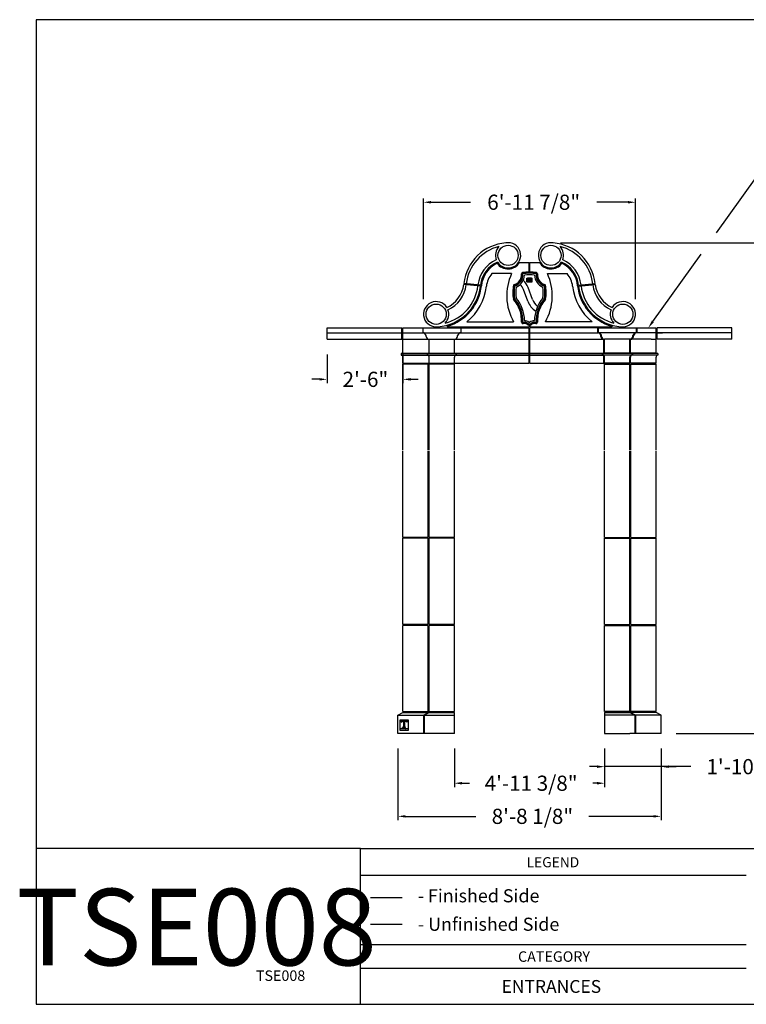
# Model space of a CAD drawing. Extents: x 199 to 729, y -407 to -17.
# Drawn here: x 199 to 487, y -407 to -17 of the extents above; entities that cross this region are included whole.
import ezdxf
from ezdxf.enums import TextEntityAlignment as Align

# ---------------------------------------------------------------- set-up
doc = ezdxf.new("R2010")
doc.units = 0
doc.header["$MEASUREMENT"] = 0
doc.layers.get('0').update_dxf_attribs({"linetype": 'CONTINUOUS'})
doc.layers.get('DEFPOINTS').update_dxf_attribs({"linetype": 'CONTINUOUS'})
doc.layers.add('10', color=7, linetype='CONTINUOUS')
doc.layers.add('A1', color=7, linetype='CONTINUOUS')
doc.styles.add('barcoder', font='cw_barcd.ttf')
doc.styles.get("Standard").update_dxf_attribs({"font": 'unvr55w.ttf'})
doc.dimstyles.get("Standard").update_dxf_attribs({"dimtxt": 1, "dimasz": 0.5, "dimexe": 0.25, "dimexo": 1, "dimgap": 0.125, "dimtad": 3, "dimdec": 4, "dimzin": 0, "dimdsep": 46, "dimlunit": 5, "dimtxsty": 'STANDARD', "dimcen": 0, "dimadec": 0, "dimazin": 0, "dimtfac": 0.125, "dimtdec": 4, "dimtofl": 0, "dimtmove": 0, "dimatfit": 0, "dimfxl": 1, "dimfrac": 2, "dimtolj": 1, "dimtzin": 0, "dimarcsym": 0})

# ---------------------------------------------------------------- blocks, each defined once
blk = doc.blocks.new('tsformb')
for p, q in [((105.993, 78.848), (0, 78.848)), ((0, 78.848), (0, 0)), ((25.97, 12.465), (105.993, 12.465)), ((25.97, 0), (25.97, 12.465)), ((0, 0), (105.993, 0))]:
    blk.add_line(p, q)
at = {"color": 7}
for p, q in [((25.97, 12.465), (0, 12.465)), ((56.874, 10.315), (25.97, 10.315)), ((26.788, 8.549), (29.323, 8.549)), ((26.788, 6.409), (29.323, 6.409)), ((56.874, 4.753), (25.97, 4.753)), ((56.874, 2.865), (25.97, 2.865))]:
    blk.add_line(p, q, dxfattribs=at)
for s, height, p in [('LEGEND', 0.8085, (39.281, 10.973)), ('- Finished Side', 1.05, (30.565, 8.166)), ('- Unfinished Side', 1.05, (30.576, 5.886))]:
    blk.add_text(s, height=height, dxfattribs=at).set_placement(p)
for s, height, p in [('TANNERSTONE 0001 TANNERSTONE 0001 TANNERSTONE 0001 TANNERSTONE 0001 TANNERSTONE 0001 TANNERSTONE 0001 TANNERSTONE 0001', 0.006562, (27.135, 6.155)), ('TANNERSTONE 0001 TANNERSTONE 0001 TANNERSTONE 0001 TANNERSTONE 0001 TANNERSTONE 0001 TANNERSTONE 0001 TANNERSTONE 0001', 0.006562, (28.041, 6.155)), ('TANNERSTONE 0001 TANNERSTONE 0001 TANNERSTONE 0001 TANNERSTONE 0001 TANNERSTONE 0001 TANNERSTONE 0001 TANNERSTONE 0001', 0.006562, (28.979, 6.155)), ('CATEGORY', 0.84, (41.477, 3.402))]:
    blk.add_text(s, height=height, dxfattribs=at).set_placement(p, align=Align.CENTER)
at = {"layer": 'A1', "color": 1}
for tag, height, p in [('TS00XX', 2.079, (99.203, 73.4)), ('XXXXX', 0.945, (101.176, 10.079)), ('XXXXX', 0.945, (101.142, 7.22)), ('XXXXXX', 1.026, (41.26, 0.916))]:
    blk.add_attdef(tag, text='', height=height, dxfattribs=at).set_placement(p, align=Align.CENTER)
at = {"layer": 'A1', "color": 1, "style": 'barcoder'}
blk.add_attdef('BARCODE', text='', height=6.132, dxfattribs=at).set_placement((12.852, 3.118), align=Align.CENTER)
at = {"layer": 'A1', "color": 1}
blk.add_attdef('XXXXXX', text='', height=0.84, dxfattribs=at).set_placement((21.554, 1.875), align=Align.RIGHT)
blk = doc.blocks.new('*D2')
at = {"layer": 'A1', "color": 0, "lineweight": -2}
for p, q in [((413.41, -105.38), (509.14, -105.38)), ((507.64, -108.38), (507.64, -197.55)), ((507.64, -296.39), (507.64, -209.78)), ((459.19, -299.39), (509.14, -299.39))]:
    blk.add_line(p, q, dxfattribs=at)
at = {"layer": 'A1', "color": 0}
for points in [[(507.14, -108.38), (508.14, -108.38), (507.64, -105.38)], [(507.14, -296.39), (508.14, -296.39), (507.64, -299.39)]]:
    blk.add_solid(points, dxfattribs=at)
at = {"layer": 'DEFPOINTS', "color": 0}
for p in [(407.41, -105.38), (507.64, -105.38), (453.19, -299.39)]:
    blk.add_point(p, dxfattribs=at)
at = {"layer": 'A1', "color": 0, "insert": (507.64, -203.67), "char_height": 6, "attachment_point": 5}
blk.add_mtext('\\A1;16\'-2"', dxfattribs=at)
blk = doc.blocks.new('*D5')
at = {"layer": 'A1', "color": 0, "lineweight": -2}
for p, q in [((371.44, -305.39), (371.44, -320.57)), ((430.82, -305.39), (430.82, -320.57)), ((374.44, -319.07), (377.37, -319.07)), ((427.82, -319.07), (426.17, -319.07))]:
    blk.add_line(p, q, dxfattribs=at)
at = {"layer": 'A1', "color": 0}
for points in [[(374.44, -318.57), (374.44, -319.57), (371.44, -319.07)], [(427.82, -318.57), (427.82, -319.57), (430.82, -319.07)]]:
    blk.add_solid(points, dxfattribs=at)
at = {"layer": 'DEFPOINTS', "color": 0}
for p in [(371.44, -299.39), (430.82, -299.39), (371.44, -319.07)]:
    blk.add_point(p, dxfattribs=at)
at = {"layer": 'A1', "color": 0, "insert": (401.77, -319.07), "char_height": 6, "attachment_point": 5}
blk.add_mtext('\\A1;4\'-11 3/8"', dxfattribs=at)
blk = doc.blocks.new('*D6')
at = {"layer": 'A1', "color": 0, "lineweight": -2}
for p, q in [((349.07, -305.39), (349.07, -333.67)), ((453.19, -305.39), (453.19, -333.67)), ((352.07, -332.17), (379.91, -332.17)), ((450.19, -332.17), (424.64, -332.17))]:
    blk.add_line(p, q, dxfattribs=at)
at = {"layer": 'A1', "color": 0}
for points in [[(352.07, -331.67), (352.07, -332.67), (349.07, -332.17)], [(450.19, -331.67), (450.19, -332.67), (453.19, -332.17)]]:
    blk.add_solid(points, dxfattribs=at)
at = {"layer": 'DEFPOINTS', "color": 0}
for p in [(349.07, -299.39), (453.19, -299.39), (349.07, -332.17)]:
    blk.add_point(p, dxfattribs=at)
at = {"layer": 'A1', "color": 0, "insert": (402.28, -332.17), "char_height": 6, "attachment_point": 5}
blk.add_mtext('\\A1;8\'-8 1/8"', dxfattribs=at)
blk = doc.blocks.new('*D7')
at = {"layer": 'A1', "color": 0, "lineweight": -2}
for p, q in [((430.82, -305.39), (430.82, -314.02)), ((453.19, -305.39), (453.19, -314.02)), ((427.82, -312.52), (424.82, -312.52)), ((453.19, -312.52), (430.82, -312.52)), ((465, -312.52), (453.19, -312.52)), ((456.19, -312.52), (459.19, -312.52))]:
    blk.add_line(p, q, dxfattribs=at)
at = {"layer": 'A1', "color": 0}
for points in [[(427.82, -312.02), (427.82, -313.02), (430.82, -312.52)], [(456.19, -312.02), (456.19, -313.02), (453.19, -312.52)]]:
    blk.add_solid(points, dxfattribs=at)
at = {"layer": 'DEFPOINTS', "color": 0}
for p in [(430.82, -299.39), (453.19, -299.39), (430.82, -312.52)]:
    blk.add_point(p, dxfattribs=at)
at = {"layer": 'A1', "color": 0, "insert": (489.49, -312.52), "char_height": 6, "attachment_point": 5}
blk.add_mtext('\\A1;1\'-10 3/8"', dxfattribs=at)
blk = doc.blocks.new('*D8')
at = {"layer": 'A1', "color": 0, "lineweight": -2}
for p, q in [((321.07, -149.48), (321.07, -160.82)), ((351.07, -149.48), (351.07, -160.82)), ((318.07, -159.32), (315.07, -159.32)), ((354.07, -159.32), (357.07, -159.32))]:
    blk.add_line(p, q, dxfattribs=at)
at = {"layer": 'A1', "color": 0}
for points in [[(318.07, -158.82), (318.07, -159.82), (321.07, -159.32)], [(354.07, -158.82), (354.07, -159.82), (351.07, -159.32)]]:
    blk.add_solid(points, dxfattribs=at)
at = {"layer": 'DEFPOINTS', "color": 0}
for p in [(321.07, -143.48), (351.07, -143.48), (321.07, -159.32)]:
    blk.add_point(p, dxfattribs=at)
at = {"layer": 'A1', "color": 0, "insert": (336.23, -159.32), "char_height": 6, "attachment_point": 5}
blk.add_mtext('\\A1;2\'-6"', dxfattribs=at)
blk = doc.blocks.new('*D9')
at = {"layer": 'A1', "color": 0, "lineweight": -2}
for p, q in [((359.2, -127.62), (359.2, -87.77)), ((362.2, -89.27), (377.75, -89.27)), ((440.06, -89.27), (427.81, -89.27)), ((443.06, -127.62), (443.06, -87.77))]:
    blk.add_line(p, q, dxfattribs=at)
at = {"layer": 'A1', "color": 0}
for points in [[(362.2, -88.77), (362.2, -89.77), (359.2, -89.27)], [(440.06, -88.77), (440.06, -89.77), (443.06, -89.27)]]:
    blk.add_solid(points, dxfattribs=at)
at = {"layer": 'DEFPOINTS', "color": 0}
for p in [(359.2, -89.27), (359.2, -133.62), (443.06, -133.62)]:
    blk.add_point(p, dxfattribs=at)
at = {"layer": 'A1', "color": 0, "insert": (402.78, -89.27), "char_height": 6, "attachment_point": 5}
blk.add_mtext('\\A1;6\'-11 7/8"', dxfattribs=at)
blk = doc.blocks.new('PROFILE LOGO')
h = blk.add_hatch()
h.set_pattern_fill('LINE', color=22, scale=0.078125, style=0)
h.set_pattern_definition([(0, (-28.182773, -32.99234), (0, 0.009765625), [])])
edge = h.paths.add_edge_path()
edge.add_line((1.12, -0.17), (0.22, -0.17))
edge.add_line((0.22, -0.17), (0.21, -0.42))
edge.add_line((0.21, -0.42), (0.24, -0.42))
edge.add_line((0.24, -0.42), (0.24, -0.38))
edge.add_line((0.24, -0.38), (0.25, -0.34))
edge.add_line((0.25, -0.34), (0.27, -0.31))
edge.add_line((0.27, -0.31), (0.3, -0.29))
edge.add_line((0.3, -0.29), (0.33, -0.27))
edge.add_line((0.33, -0.27), (0.36, -0.25))
edge.add_line((0.36, -0.25), (0.38, -0.24))
edge.add_line((0.38, -0.24), (0.41, -0.24))
edge.add_line((0.41, -0.24), (0.47, -0.25))
edge.add_line((0.47, -0.25), (0.51, -0.27))
edge.add_line((0.51, -0.27), (0.57, -0.34))
edge.add_line((0.57, -0.34), (0.59, -0.39))
edge.add_line((0.59, -0.39), (0.59, -1.16))
edge.add_line((0.59, -1.16), (0.56, -1.2))
edge.add_line((0.56, -1.2), (0.5, -1.23))
edge.add_line((0.5, -1.23), (0.44, -1.23))
edge.add_line((0.44, -1.23), (0.43, -1.25))
edge.add_line((0.43, -1.25), (0.89, -1.25))
edge.add_line((0.89, -1.25), (0.89, -1.23))
edge.add_line((0.89, -1.23), (0.82, -1.23))
edge.add_line((0.82, -1.23), (0.75, -1.19))
edge.add_line((0.75, -1.19), (0.74, -1.14))
edge.add_line((0.74, -1.14), (0.74, -0.39))
edge.add_line((0.74, -0.39), (0.76, -0.34))
edge.add_line((0.76, -0.34), (0.8, -0.28))
edge.add_line((0.8, -0.28), (0.86, -0.25))
edge.add_line((0.86, -0.25), (0.94, -0.24))
edge.add_line((0.94, -0.24), (1.01, -0.27))
edge.add_line((1.01, -0.27), (1.06, -0.31))
edge.add_line((1.06, -0.31), (1.09, -0.36))
edge.add_line((1.09, -0.36), (1.09, -0.42))
edge.add_line((1.09, -0.42), (1.12, -0.42))
edge.add_line((1.12, -0.42), (1.11, -0.18))
edge.add_line((1.11, -0.18), (1.11, -0.17))
edge.add_line((1.11, -0.17), (1.11, -0.17))
at = {"color": 22}
for p, q in [((0.03, -1.41), (1.31, -1.41)), ((0.21, -0.17), (0.21, -0.43)), ((0.21, -0.43), (0.24, -0.43)), ((0.24, -0.42), (0.24, -0.43)), ((0.43, -1.26), (0.43, -1.22)), ((0.43, -1.22), (0.49, -1.22)), ((0.43, -1.26), (0.9, -1.26)), ((0.58, -0.42), (0.58, -1.13)), ((0.58, -1.13), (0.58, -1.13)), ((0.75, -0.42), (0.75, -1.13)), ((0.75, -1.13), (0.75, -1.13)), ((0.9, -1.22), (0.84, -1.22)), ((0.9, -1.26), (0.9, -1.22)), ((1.09, -0.42), (1.09, -0.43))]:
    blk.add_line(p, q, dxfattribs=at)
blk.add_lwpolyline([(0.03, -0.03), (1.31, -0.03), (1.31, -1.73), (0.03, -1.73)], close=True, dxfattribs=at)
blk.add_lwpolyline([(0.22, -0.17), (1.12, -0.17), (1.12, -0.43), (1.09, -0.43)], dxfattribs=at)
for centre, radius, start, end in [((0.42, -0.41), 0.172, 89.9992, 180.3684), ((0.41, -0.41), 0.172, 359.6316, 90.0008), ((0.49, -1.13), 0.0957, 270.2063, 358.9686), ((0.92, -0.41), 0.172, 89.9992, 180.3684), ((0.84, -1.13), 0.0957, 181.0314, 269.7937), ((0.91, -0.41), 0.172, 359.6316, 90.0008)]:
    blk.add_arc(centre, radius, start, end, dxfattribs=at)
at = {"layer": 'A1', "color": 22}
blk.add_attdef('XXXX', text='', height=0.213, dxfattribs=at).set_placement((0.68, -1.68), align=Align.CENTER)

msp = doc.modelspace()

# ---------------------------------------------------------------- linework, layer by layer
for p, q in [((397.18863, -113.15857), (400.9434, -113.15857)), ((400.9434, -116.88755), (400.9434, -113.15857)), ((401.3184, -113.15857), (405.07318, -113.15857)), ((401.3184, -116.88755), (401.3184, -113.15857)), ((394.04572, -117.52334), (386.20062, -117.52334)), ((400.1309, -119.26142), (402.1309, -119.26142)), ((400.1309, -120.76142), (400.1309, -119.26142)), ((400.1309, -119.52995), (400.1934, -119.46745)), ((400.1309, -119.52995), (400.1934, -119.59245)), ((400.1309, -120.01142), (400.1934, -119.94892)), ((400.1309, -120.01142), (400.1934, -120.07392)), ((400.1309, -120.4929), (400.1934, -120.4304)), ((400.1309, -120.4929), (400.1934, -120.5554)), ((400.1934, -119.46745), (402.0684, -119.46745)), ((400.1934, -119.59245), (402.0684, -119.59245)), ((400.1934, -119.94892), (402.0684, -119.94892)), ((400.1934, -120.07392), (402.0684, -120.07392)), ((400.1934, -120.4304), (402.0684, -120.4304)), ((400.1934, -120.5554), (402.0684, -120.5554)), ((401.91795, -119.31699), (400.34386, -119.31699)), ((400.34386, -119.7429), (401.91795, -119.7429)), ((400.34386, -120.27995), (401.91795, -120.27995)), ((400.34386, -120.70585), (401.91795, -120.70585)), ((402.1309, -119.52995), (402.0684, -119.46745)), ((402.1309, -119.52995), (402.0684, -119.59245)), ((402.1309, -120.01142), (402.0684, -119.94892)), ((402.1309, -120.01142), (402.0684, -120.07392)), ((402.1309, -120.4929), (402.0684, -120.4304)), ((402.1309, -120.4929), (402.0684, -120.5554)), ((402.1309, -120.76142), (402.1309, -119.26142)), ((408.21609, -117.52334), (416.06119, -117.52334)), ((381.69887, -122.44883), (375.10728, -121.77875)), ((381.73928, -122.07601), (375.14769, -121.40592)), ((400.40507, -128.42839), (398.71043, -123.77175)), ((400.1309, -120.76142), (402.1309, -120.76142)), ((402.27147, -127.70865), (400.57737, -123.05352)), ((420.52253, -122.07601), (427.11411, -121.40592)), ((420.56294, -122.44883), (427.15452, -121.77875)), ((321.0684, -138.88642), (350.6934, -138.88642)), ((351.0684, -138.88642), (373.95171, -138.88642)), ((367.88843, -137.03085), (367.78499, -137.05652)), ((368.61273, -138.26142), (368.61273, -138.51142)), ((368.61273, -138.51142), (400.9434, -138.51142)), ((373.95171, -138.88642), (400.9434, -138.88642)), ((376.39954, -136.51142), (394.8337, -136.51142)), ((400.9434, -137.87466), (400.9434, -138.51142)), ((400.9434, -152.88642), (400.9434, -138.88642)), ((401.3184, -137.87466), (401.3184, -138.51142)), ((401.3184, -138.51142), (433.64908, -138.51142)), ((428.3101, -138.88642), (401.3184, -138.88642)), ((401.3184, -152.88642), (401.3184, -138.88642)), ((425.86227, -136.51142), (407.42811, -136.51142)), ((428.3101, -138.88642), (443.32671, -138.88642)), ((433.64908, -138.26142), (433.64908, -138.51142)), ((434.37337, -137.03085), (434.47682, -137.05652)), ((443.32671, -138.88642), (451.1934, -138.88642)), ((481.1934, -138.88642), (451.5684, -138.88642)), ((321.0684, -140.87683), (350.6934, -140.87683)), ((321.0684, -143.4755), (350.6934, -143.4755)), ((351.0684, -140.87683), (373.95171, -140.87683)), ((351.0684, -143.4755), (371.47727, -143.4755)), ((360.22056, -142.38348), (360.20161, -141.96048)), ((371.4434, -143.4755), (400.9434, -143.4755)), ((372.66624, -142.38348), (372.6852, -141.96048)), ((373.95171, -140.87683), (400.9434, -140.87683)), ((401.3184, -140.87683), (428.3101, -140.87683)), ((401.3184, -143.4755), (430.78454, -143.4755)), ((451.1934, -140.87683), (428.3101, -140.87683)), ((429.34556, -142.38348), (429.32661, -141.96048)), ((429.59556, -142.38348), (429.57661, -141.96048)), ((449.1934, -143.4755), (430.78454, -143.4755)), ((442.04124, -142.38348), (442.0602, -141.96048)), ((442.29124, -142.38348), (442.3102, -141.96048)), ((449.1934, -143.4755), (451.1934, -143.4755)), ((481.1934, -140.87683), (451.5684, -140.87683)), ((481.1934, -143.4755), (451.5684, -143.4755)), ((451.70171, -140.87683), (453.70171, -140.87683)), ((350.32695, -149.10636), (372.18486, -149.10636)), ((350.32695, -149.77378), (372.18486, -149.77378)), ((351.0684, -148.96644), (371.4434, -148.96644)), ((371.4434, -148.96644), (400.9434, -148.96644)), ((372.18486, -149.10636), (400.9434, -149.10636)), ((372.18486, -149.77378), (400.9434, -149.77378)), ((401.3184, -148.96644), (430.8184, -148.96644)), ((401.3184, -149.10636), (430.07695, -149.10636)), ((401.3184, -149.77378), (430.07695, -149.77378)), ((451.93486, -149.10636), (430.07695, -149.10636)), ((451.93486, -149.77378), (430.07695, -149.77378)), ((451.1934, -148.96644), (430.8184, -148.96644)), ((351.0684, -187.35517), (351.0684, -153.26142)), ((371.4434, -153.26142), (351.0684, -153.26142)), ((361.0684, -187.35517), (361.0684, -153.26142)), ((361.4434, -187.35517), (361.4434, -153.26142)), ((371.43681, -152.88642), (400.9434, -152.88642)), ((371.4434, -187.35517), (371.4434, -153.26142)), ((401.3184, -152.88642), (430.82499, -152.88642)), ((430.8184, -187.35517), (430.8184, -153.26142)), ((430.8184, -153.26142), (440.8184, -153.26142)), ((440.8184, -187.35517), (440.8184, -153.26142)), ((441.1934, -187.35517), (441.1934, -153.26142)), ((441.1934, -153.26142), (451.1934, -153.26142)), ((451.1934, -187.35517), (451.1934, -153.26142)), ((351.0684, -221.82392), (351.0684, -187.73017)), ((361.0684, -221.82392), (361.0684, -187.73017)), ((361.4434, -221.82392), (361.4434, -187.73017)), ((371.4434, -221.82392), (371.4434, -187.73017)), ((430.8184, -221.82392), (430.8184, -187.73017)), ((440.8184, -221.82392), (440.8184, -187.73017)), ((441.1934, -221.82392), (441.1934, -187.73017)), ((451.1934, -221.82392), (451.1934, -187.73017)), ((361.0684, -221.82392), (351.0684, -221.82392)), ((371.4434, -221.82392), (361.4434, -221.82392)), ((430.8184, -221.82392), (440.8184, -221.82392)), ((441.1934, -221.82392), (451.1934, -221.82392)), ((351.0684, -256.29267), (351.0684, -222.19892)), ((361.0684, -222.19892), (351.0684, -222.19892)), ((361.0684, -256.29267), (361.0684, -222.19892)), ((361.4434, -256.29267), (361.4434, -222.19892)), ((371.4434, -222.19892), (361.4434, -222.19892)), ((371.4434, -256.29267), (371.4434, -222.19892)), ((430.8184, -256.29267), (430.8184, -222.19892)), ((430.8184, -222.19892), (440.8184, -222.19892)), ((440.8184, -256.29267), (440.8184, -222.19892)), ((441.1934, -256.29267), (441.1934, -222.19892)), ((441.1934, -222.19892), (451.1934, -222.19892)), ((451.1934, -256.29267), (451.1934, -222.19892)), ((361.0684, -256.29267), (351.0684, -256.29267)), ((351.0684, -290.76142), (351.0684, -256.66767)), ((361.0684, -256.66767), (351.0684, -256.66767)), ((361.0684, -290.76142), (361.0684, -256.66767)), ((371.4434, -256.29267), (361.4434, -256.29267)), ((361.4434, -290.76142), (361.4434, -256.66767)), ((371.4434, -256.66767), (361.4434, -256.66767)), ((371.4434, -290.76142), (371.4434, -256.66767)), ((430.8184, -256.29267), (440.8184, -256.29267)), ((430.8184, -290.76142), (430.8184, -256.66767)), ((430.8184, -256.66767), (440.8184, -256.66767)), ((440.8184, -290.76142), (440.8184, -256.66767)), ((441.1934, -256.29267), (451.1934, -256.29267)), ((441.1934, -290.76142), (441.1934, -256.66767)), ((441.1934, -256.66767), (451.1934, -256.66767)), ((451.1934, -290.76142), (451.1934, -256.66767)), ((349.0684, -292.13642), (351.0684, -291.13642)), ((351.0684, -290.76142), (371.4434, -290.76142)), ((351.0684, -291.13642), (371.4434, -291.13642)), ((359.1934, -292.13642), (361.1934, -291.13642)), ((359.4434, -292.13642), (361.4434, -291.13642)), ((371.4434, -299.38642), (371.4434, -291.13642)), ((451.1934, -290.76142), (430.8184, -290.76142)), ((430.8184, -290.76142), (440.8184, -290.76142)), ((430.8184, -291.13642), (430.8184, -299.38642)), ((451.1934, -291.13642), (430.8184, -291.13642)), ((430.8184, -291.13642), (440.8184, -291.13642)), ((440.8184, -291.13642), (442.8184, -292.13642)), ((443.0684, -292.13642), (441.0684, -291.13642)), ((453.1934, -292.13642), (451.1934, -291.13642)), ((349.0684, -292.13642), (371.4434, -292.13642)), ((349.0684, -299.38642), (349.0684, -292.13642)), ((359.1934, -292.13642), (359.1934, -299.38642)), ((359.4434, -292.13642), (359.4434, -299.38642)), ((453.1934, -292.13642), (430.8184, -292.13642)), ((442.8184, -292.13642), (442.8184, -299.38642)), ((443.0684, -292.13642), (443.0684, -299.38642)), ((453.1934, -299.38642), (453.1934, -292.13642)), ((371.4434, -299.38642), (349.0684, -299.38642)), ((430.8184, -299.38642), (440.8184, -299.38642)), ((442.8184, -299.38642), (440.8184, -299.38642)), ((453.1934, -299.38642), (442.8184, -299.38642)), ((453.1934, -299.38642), (449.1934, -299.38642))]:
    msp.add_line(p, q)
at = {"color": 7, "linetype": 'Continuous'}
for p, q in [((351.0684, -152.88642), (371.43681, -152.88642)), ((449.18681, -152.88642), (430.82499, -152.88642))]:
    msp.add_line(p, q, dxfattribs=at)
for centre in [(392.64816, -110.28197), (409.61364, -110.28197), (364.1984, -133.57279), (438.06341, -133.57279)]:
    msp.add_circle(centre, 4)
for centre, radius, start, end in [((393.15983, -123.42546), 18.125, 94.2056676, 173.6026795), ((393.15983, -123.42546), 17.125, 103.8453407, 173.5680665), ((392.64816, -110.28197), 5, 135.8299755, 200.7415719), ((392.64816, -110.28197), 5, 212.227276, 99.4108261), ((409.61364, -110.28197), 5, 80.5891739, 327.772724), ((409.10197, -123.42546), 17.125, 89.5885066, 89.7469344), ((409.10197, -123.42546), 18.125, 6.3973205, 85.7943324), ((409.10197, -123.42546), 17.125, 6.4319335, 76.1546593), ((409.61364, -110.28197), 5, 339.2584281, 44.1700245), ((393.15983, -123.42546), 12.5, 114.519846, 173.3359361), ((409.10197, -123.42546), 12.5, 6.6640639, 65.480154), ((393.15983, -123.42546), 11.5, 114.3489372, 173.2611934), ((393.15983, -123.42546), 11.125, 115.9748722, 174.1954051), ((392.64816, -110.28197), 5.375, 215.7752685, 327.643805), ((409.61364, -110.28197), 5.375, 212.356195, 324.2247315), ((409.10197, -123.42546), 11.5, 6.7388066, 65.6510628), ((409.10197, -123.42546), 11.125, 5.8045949, 64.0251278), ((393.15983, -123.42546), 9.125, 139.6987008, 174.1954051), ((412.87027, -126.25253), 20.75, 155.1222237, 209.6304717), ((393.80189, -117.86526), 4.21766, 283.7041595, 3.0441658), ((393.80189, -117.86526), 4.59266, 286.8474371, 3.0441658), ((393.80189, -117.86526), 4.71766, 287.7755088, 3.0441658), ((393.80189, -117.86526), 5.34266, 292.0428382, 356.9538566), ((398.5129, -117.61472), 0.5, 99.9676048, 183.0441658), ((398.5129, -117.61472), 0.125, 99.9676048, 183.0441658), ((401.1309, -132.51142), 15.625, 90.6875659, 99.9676048), ((401.1309, -132.51142), 15.25, 80.0323952, 99.9676048), ((401.1309, -132.51142), 15.125, 80.0323952, 99.9676048), ((392.46272, -126.32951), 8.75101, 21.9845834, 45.0961883), ((401.1309, -132.51142), 14.5, 82.096201, 97.903799), ((400.41107, -119.53465), 0.2278, 107.1591872, 162.8408128), ((400.41107, -119.52524), 0.2278, 197.1591872, 252.8408128), ((400.45465, -119.98175), 0.2633, 114.8835018, 172.836823), ((400.45465, -120.04109), 0.2633, 187.163177, 245.1164982), ((400.41107, -120.49761), 0.2278, 107.1591872, 162.8408128), ((400.41107, -120.48819), 0.2278, 197.1591872, 252.8408128), ((401.1309, -132.51142), 15.625, 80.0323952, 89.3124341), ((401.85074, -119.53465), 0.2278, 17.1591872, 72.8408128), ((401.85074, -119.52524), 0.2278, 287.1591872, 342.8408128), ((401.80716, -119.98175), 0.2633, 7.163177, 65.1164982), ((401.80716, -120.04109), 0.2633, 294.8835018, 352.836823), ((401.85074, -120.49761), 0.2278, 17.1591872, 72.8408128), ((401.85074, -120.48819), 0.2278, 287.1591872, 342.8408128), ((408.45991, -117.86526), 5.34266, 183.0461434, 247.9571618), ((408.45991, -117.86526), 4.71766, 176.9558342, 252.2244912), ((403.74891, -117.61472), 0.125, 356.9558342, 80.0323952), ((403.74891, -117.61472), 0.5, 356.9558342, 80.0323952), ((408.45991, -117.86526), 4.59266, 176.9558342, 252.9370091), ((408.45991, -117.86526), 4.21766, 176.9558342, 256.2958405), ((389.39154, -126.25253), 20.75, 330.3695283, 24.8777763), ((409.10197, -123.42546), 9.125, 5.8045949, 40.3012992), ((363.68673, -120.4293), 18.125, 274.2056676, 353.6026795), ((363.68673, -120.4293), 17.125, 283.8453407, 353.5680665), ((363.68673, -120.4293), 11.5, 294.3489372, 353.2611934), ((363.68673, -120.4293), 18.5, 285.4424329, 354.1954051), ((363.68673, -120.4293), 12.5, 294.519846, 353.3359361), ((363.68673, -120.4293), 20.5, 308.3261202, 354.1954051), ((411.35782, -124.88642), 16.81286, 169.9859852, 189.5628799), ((411.35782, -124.88642), 16.43786, 170.8391984, 189.1890372), ((411.35782, -124.88642), 16.31286, 171.0823799, 189.0628046), ((395.16038, -122.27641), 0.03155, 150.3579612, 167.2072459), ((411.35782, -124.88642), 15.68786, 172.4213193, 188.4184549), ((392.46272, -126.32951), 6.75101, 22.2637627, 42.4431316), ((390.90399, -124.88642), 15.68786, 351.5815451, 7.5786807), ((390.90399, -124.88642), 16.31286, 350.9371954, 8.9176201), ((407.10315, -122.28564), 0.03125, 9.1210369, 72.9370091), ((390.90399, -124.88642), 16.43786, 350.8424428, 9.1210369), ((390.90399, -124.88642), 16.81286, 350.4371201, 10.0140148), ((438.57508, -120.4293), 20.5, 185.8045949, 231.6738798), ((438.57508, -120.4293), 18.5, 185.8045949, 254.5575671), ((438.57508, -120.4293), 18.125, 186.3973205, 265.7943324), ((438.57508, -120.4293), 17.125, 186.4319335, 256.1546593), ((438.57508, -120.4293), 12.5, 186.6640639, 245.480154), ((438.57508, -120.4293), 11.5, 186.7388066, 245.6510628), ((385.31295, -136.16809), 12.71431, 357.2876483, 41.8849715), ((385.31295, -136.16809), 13.08931, 357.2876483, 41.4032145), ((385.31295, -136.16809), 13.21431, 357.2876483, 41.2460413), ((385.31295, -136.16809), 13.83931, 0.2445601, 40.4838044), ((408.51918, -125.15089), 8.75101, 201.9950496, 236.033669), ((408.51918, -125.15089), 6.75101, 202.2637627, 231.791703), ((416.94886, -136.16809), 13.83931, 139.5161956, 179.7554399), ((416.94886, -136.16809), 13.21431, 138.7539587, 182.7123517), ((416.94886, -136.16809), 13.08931, 138.6362341, 182.7123517), ((416.94886, -136.16809), 12.71431, 138.1150285, 182.7123517), ((407.10149, -127.49753), 0.03125, 318.6362341, 350.8424428), ((407.10149, -127.49753), 0.03125, 318.6362341, 350.8424428), ((407.10149, -127.49753), 0.03125, 318.6362341, 350.8424428), ((364.1984, -133.57279), 5, 32.227276, 279.4108261), ((364.1984, -133.57279), 5, 315.8299755, 20.7415719), ((438.06341, -133.57279), 5, 159.2584281, 224.1700245), ((438.06341, -133.57279), 5, 260.5891739, 147.772724), ((399.0715, -139.35043), 3.24242, 56.5142288, 88.5749971), ((403.1903, -139.35043), 3.24242, 91.4250029, 126.0974832), ((363.68673, -120.4293), 17.125, 270.2530656, 270.4114934), ((398.51246, -136.79341), 0.5, 177.2876483, 282.3325864), ((398.51246, -136.79341), 0.125, 177.2876483, 282.3325864), ((399.0715, -139.35043), 2.61742, 57.5901083, 102.3325864), ((399.0715, -139.35043), 2.49242, 52.6189628, 102.3325864), ((399.0715, -139.35043), 2.11742, 58.4539861, 102.3325864), ((401.1309, -136.38642), 1.5, 230.6243856, 262.8192442), ((401.1309, -136.38642), 1, 228.9638135, 311.0361865), ((401.1309, -136.38642), 1.125, 240.952834, 310.5360884), ((401.1309, -136.38642), 0.375, 223.8439629, 293.4272173), ((401.1309, -136.38642), 1.5, 277.1807558, 309.3756144), ((403.1903, -139.35043), 2.61742, 77.6674136, 122.4098917), ((403.1903, -139.35043), 2.49242, 77.6674136, 122.2022172), ((403.1903, -139.35043), 2.11742, 77.6674136, 121.5460139), ((403.74935, -136.79341), 0.5, 257.6674136, 2.7123517), ((403.74935, -136.79341), 0.125, 257.6674136, 2.7123517)]:
    msp.add_arc(centre, radius, start, end)
at = {"layer": '10', "linetype": 'Continuous'}
for p, q in [((321.0684, -143.4755), (321.0684, -138.88642)), ((350.6934, -143.4755), (350.6934, -138.88642)), ((351.0684, -148.96644), (351.0684, -138.88642)), ((451.1934, -148.96644), (451.1934, -138.88642)), ((451.5684, -143.4755), (451.5684, -138.88642)), ((481.1934, -143.4755), (481.1934, -138.88642)), ((361.4434, -148.96644), (361.4434, -143.4755)), ((371.4434, -148.96644), (371.4434, -143.4755)), ((430.5684, -148.96644), (430.5684, -143.4755)), ((430.8184, -148.96644), (430.8184, -143.4755)), ((440.8184, -148.96644), (440.8184, -143.4755)), ((441.0684, -148.96644), (441.0684, -143.4755)), ((351.06498, -148.9683), (350.32695, -149.10636)), ((350.32695, -149.10636), (350.32695, -149.77378)), ((351.0684, -152.88642), (351.0684, -150.48981)), ((361.43998, -148.9683), (360.70195, -149.10636)), ((360.70195, -149.10636), (360.70195, -149.77378)), ((361.4434, -152.88642), (361.4434, -150.48981)), ((371.4434, -152.88642), (371.4434, -150.48981)), ((371.44682, -148.9683), (372.18486, -149.10636)), ((372.18486, -149.10636), (372.18486, -149.77378)), ((430.56498, -148.9683), (429.82695, -149.10636)), ((429.82695, -149.10636), (429.82695, -149.77378)), ((430.81498, -148.9683), (430.07695, -149.10636)), ((430.07695, -149.10636), (430.07695, -149.77378)), ((430.5684, -152.88642), (430.5684, -150.48981)), ((430.8184, -152.88642), (430.8184, -150.48981)), ((440.8184, -152.88642), (440.8184, -150.48981)), ((440.82182, -148.9683), (441.55986, -149.10636)), ((441.0684, -152.88642), (441.0684, -150.48981)), ((441.07182, -148.9683), (441.80986, -149.10636)), ((441.55986, -149.10636), (441.55986, -149.77378)), ((441.80986, -149.10636), (441.80986, -149.77378)), ((451.1934, -152.88642), (451.1934, -150.48981)), ((451.19682, -148.9683), (451.93486, -149.10636)), ((451.93486, -149.10636), (451.93486, -149.77378))]:
    msp.add_line(p, q, dxfattribs=at)
at = {"layer": '10', "color": 7, "linetype": 'Continuous'}
for p, q in [((358.9351, -138.88642), (358.9351, -140.87683)), ((373.95171, -138.88642), (373.95171, -140.87683)), ((428.0601, -138.88642), (428.0601, -140.87683)), ((428.3101, -138.88642), (428.3101, -140.87683)), ((443.32671, -138.88642), (443.32671, -140.87683)), ((443.57671, -138.88642), (443.57671, -140.87683)), ((353.0684, -152.88642), (371.4434, -152.88642)), ((451.1934, -152.88642), (430.8184, -152.88642))]:
    msp.add_line(p, q, dxfattribs=at)
for centre, radius, start, end in [((358.87248, -142.23196), 1.35657, 11.5441677, 87.3542598), ((361.56657, -142.11125), 1.37326, 191.4341464, 264.843964), ((371.32024, -142.11125), 1.37326, 275.156036, 348.5658536), ((374.01433, -142.23196), 1.35657, 92.6457402, 168.4558323), ((427.99748, -142.23196), 1.35657, 11.5441677, 87.3542598), ((428.24748, -142.23196), 1.35657, 11.5441677, 87.3542598), ((430.69157, -142.11125), 1.37326, 191.4341464, 264.843964), ((430.94157, -142.11125), 1.37326, 191.4341464, 264.843964), ((440.69524, -142.11125), 1.37326, 275.156036, 348.5658536), ((440.94524, -142.11125), 1.37326, 275.156036, 348.5658536), ((443.38933, -142.23196), 1.35657, 92.6457402, 168.4558323), ((443.63933, -142.23196), 1.35657, 92.6457402, 168.4558323)]:
    msp.add_arc(centre, radius, start, end, dxfattribs=at)
at = {"layer": '10', "linetype": 'Continuous'}
for centre, start, end in [((350.35808, -150.48208), 356.752335, 92.252792), ((360.73308, -150.48208), 356.752335, 92.252792), ((372.15373, -150.48208), 87.747208, 183.247665), ((429.85808, -150.48208), 356.752335, 92.252792), ((430.10808, -150.48208), 356.752335, 92.252792), ((441.52873, -150.48208), 87.747208, 183.247665), ((441.77873, -150.48208), 87.747208, 183.247665), ((451.90373, -150.48208), 87.747208, 183.247665)]:
    msp.add_arc(centre, 0.70494, start, end, dxfattribs=at)
at = {"layer": 'A1', "color": 1}
for p, q in [((475.07511, -101.32949), (510.86546, -51.40157)), ((449.90062, -136.44817), (468.97603, -109.83777))]:
    msp.add_line(p, q, dxfattribs=at)
msp.add_solid([(450.307, -136.73948), (449.49425, -136.15687), (448.15279, -138.88642)], dxfattribs=at)

# ---------------------------------------------------------------- block references
at = {"layer": 'A1', "color": 7}
ref = msp.add_blockref('tsformb', (205.97344, -406.51719), dxfattribs=dict(at, xscale=4.939199999999999, yscale=4.939199999999999, zscale=4.939199999999999))
ref.add_attrib('BARCODE', 'TSE008', dxfattribs={"color": 1, "height": 30.287174, "style": 'barcoder'}).set_placement((269.45164, -391.11695), align=Align.CENTER)
ref.add_attrib('XXXXXX', 'TSE008', dxfattribs={"color": 1, "height": 4.148928}).set_placement((312.43158, -397.2561), align=Align.RIGHT)
ref.add_attrib('XXXXXX', 'ENTRANCES', dxfattribs={"color": 1, "height": 5.065592}).set_placement((409.76564, -401.9905), align=Align.CENTER)
at = {"layer": 'A1', "color": 7, "xscale": 2.5, "yscale": 2.5, "zscale": 2.5}
msp.add_blockref('PROFILE LOGO', (349.84346, -293.87029), dxfattribs=at).add_auto_attribs({'XXXX': 'E008'})

# ---------------------------------------------------------------- dimensions: what is measured, and where the dimension line sits
at = {"layer": 'A1', "color": 7}
for base, p1, p2, picture, middle in [((359.19864, -89.27383), (443.06323, -133.61518), (359.19864, -133.62206), '*D9', (402.77925, -89.27383)), ((321.0684, -159.3204), (351.0684, -143.4755), (321.0684, -143.4755), '*D8', (336.2314, -159.3204)), ((349.0684, -332.16914), (453.1934, -299.38642), (349.0684, -299.38642), '*D6', (402.2751, -332.16914)), ((371.4434, -319.0669), (430.8184, -299.38642), (371.4434, -299.38642), '*D5', (401.77095, -319.0669)), ((430.8184, -312.51578), (453.1934, -299.38642), (430.8184, -299.38642), '*D7', (489.49312, -312.51578))]:
    dim = msp.add_linear_dim(base=base, p1=p1, p2=p2, dimstyle='STANDARD', override={"dimscale": 6, "dimgap": 0.5, "dimtad": 0, "dimtih": 1, "dimtoh": 1, "dimlunit": 4, "dimpost": '', "dimtmove": 1}, dxfattribs=at)
    dim.commit()
    dim.dimension.update_dxf_attribs({"geometry": picture, "text_midpoint": middle, "dimtype": 160})
dim = msp.add_linear_dim(base=(507.64254, -105.37964), p1=(453.1934, -299.38642), p2=(407.4096, -105.37964), angle=90, dimstyle='STANDARD', override={"dimscale": 6, "dimgap": 0.5, "dimtad": 0, "dimtih": 1, "dimtoh": 1, "dimlunit": 4, "dimpost": '', "dimtmove": 1}, dxfattribs=at)
dim.commit()
dim.dimension.update_dxf_attribs({"geometry": '*D2', "text_midpoint": (507.64254, -203.66643), "dimtype": 160})

doc.saveas('drawing.dxf')
